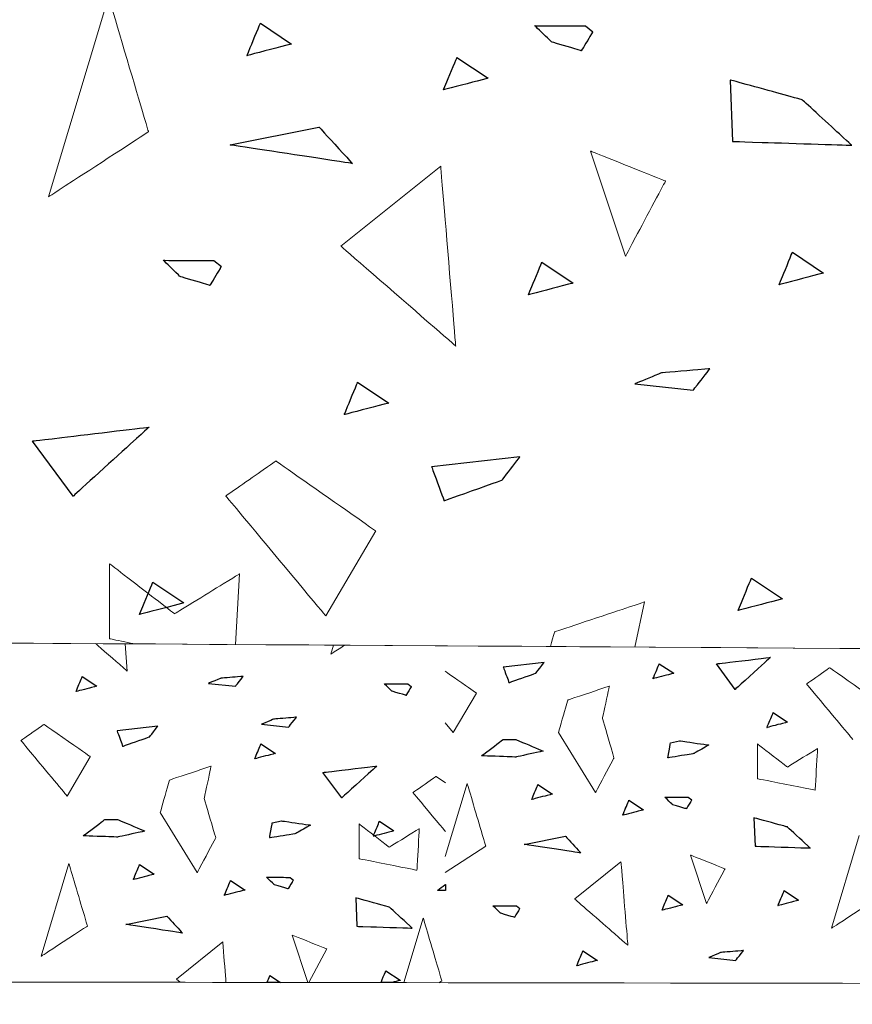
# Model space of a CAD drawing. Units: millimetres. Extents: x -203 to 1, y 0 to 143.
# Drawn here: x -199 to -196, y 48 to 52 of the extents above; entities that cross this region are included whole.
import ezdxf

# ---------------------------------------------------------------- set-up
doc = ezdxf.new("R2010")
doc.units = ezdxf.units.MM
doc.header["$MEASUREMENT"] = 0
doc.layers.add('Layer 1', color=7, linetype='Continuous')

msp = doc.modelspace()

# ---------------------------------------------------------------- linework, layer by layer
at = {"layer": 'Layer 1', "lineweight": 5}
for points in [[(-198.2313, 51.7586), (-198.2313, 51.7586), (-198.4439, 51.04985), (-198.4439, 51.04985)], [(-198.08955, 51.2802), (-198.08955, 51.2802), (-198.08955, 51.2802), (-198.2313, 51.7586), (-198.2313, 51.7586)], [(-197.74035, 51.5501), (-197.74035, 51.5501), (-197.74035, 51.5501), (-197.69285, 51.6649), (-197.69285, 51.6649)], [(-197.69285, 51.6649), (-197.69285, 51.6649), (-197.58215, 51.5914), (-197.58215, 51.5914)], [(-196.66045, 51.599), (-196.66045, 51.599), (-196.66045, 51.599), (-196.71985, 51.6564), (-196.71985, 51.6564)], [(-196.71985, 51.6564), (-196.71985, 51.6564), (-196.71985, 51.6564), (-196.54035, 51.65535), (-196.54035, 51.65535)], [(-196.54035, 51.65535), (-196.54035, 51.65535), (-196.51425, 51.635), (-196.51425, 51.635)], [(-196.51425, 51.635), (-196.51425, 51.635), (-196.51425, 51.635), (-196.55455, 51.5675), (-196.55455, 51.5675)], [(-197.58215, 51.5914), (-197.58215, 51.5914), (-197.58215, 51.5914), (-197.74035, 51.5501), (-197.74035, 51.5501)], [(-196.55455, 51.5675), (-196.55455, 51.5675), (-196.55455, 51.5675), (-196.66045, 51.599), (-196.66045, 51.599)], [(-197.04325, 51.429), (-197.04325, 51.429), (-197.04325, 51.429), (-196.9957, 51.5439), (-196.9957, 51.5439)], [(-196.9957, 51.5439), (-196.9957, 51.5439), (-196.885, 51.4703), (-196.885, 51.4703)], [(-196.885, 51.4703), (-196.885, 51.4703), (-196.885, 51.4703), (-197.04325, 51.429), (-197.04325, 51.429)], [(-196.02715, 51.4637), (-196.02715, 51.4637), (-196.0192, 51.2463), (-196.0192, 51.2463)], [(-195.77145, 51.39355), (-195.77145, 51.39355), (-195.77145, 51.39355), (-196.02715, 51.4637), (-196.02715, 51.4637)], [(-195.59565, 51.23225), (-195.59565, 51.23225), (-195.59565, 51.23225), (-195.77145, 51.39355), (-195.77145, 51.39355)], [(-198.4439, 51.04985), (-198.4439, 51.04985), (-198.4439, 51.04985), (-198.08955, 51.2802), (-198.08955, 51.2802)], [(-197.79985, 51.23375), (-197.79985, 51.23375), (-197.4851, 51.2971), (-197.4851, 51.2971)], [(-197.4851, 51.2971), (-197.4851, 51.2971), (-197.4851, 51.2971), (-197.36655, 51.1679), (-197.36655, 51.1679)], [(-196.0192, 51.2463), (-196.0192, 51.2463), (-196.0192, 51.2463), (-195.59565, 51.23225), (-195.59565, 51.23225)], [(-197.36655, 51.1679), (-197.36655, 51.1679), (-197.36655, 51.1679), (-197.79985, 51.23375), (-197.79985, 51.23375)], [(-196.5219, 51.21185), (-196.5219, 51.21185), (-196.39785, 50.83975), (-196.39785, 50.83975)], [(-196.2561, 51.1055), (-196.2561, 51.1055), (-196.2561, 51.1055), (-196.5219, 51.21185), (-196.5219, 51.21185)], [(-197.4078, 50.8752), (-197.4078, 50.8752), (-197.05345, 51.1587), (-197.05345, 51.1587)], [(-197.05345, 51.1587), (-197.05345, 51.1587), (-197.05345, 51.1587), (-197.00025, 50.5208), (-197.00025, 50.5208)], [(-196.39785, 50.83975), (-196.39785, 50.83975), (-196.39785, 50.83975), (-196.2561, 51.1055), (-196.2561, 51.1055)], [(-197.00025, 50.5208), (-197.00025, 50.5208), (-197.00025, 50.5208), (-197.4078, 50.8752), (-197.4078, 50.8752)], [(-195.85385, 50.7381), (-195.85385, 50.7381), (-195.85385, 50.7381), (-195.80625, 50.85295), (-195.80625, 50.85295)], [(-195.80625, 50.85295), (-195.80625, 50.85295), (-195.69555, 50.77945), (-195.69555, 50.77945)], [(-197.9775, 50.76715), (-197.9775, 50.76715), (-197.9775, 50.76715), (-198.0369, 50.8246), (-198.0369, 50.8246)], [(-198.0369, 50.8246), (-198.0369, 50.8246), (-198.0369, 50.8246), (-197.85735, 50.82355), (-197.85735, 50.82355)], [(-197.85735, 50.82355), (-197.85735, 50.82355), (-197.8313, 50.8032), (-197.8313, 50.8032)], [(-197.8313, 50.8032), (-197.8313, 50.8032), (-197.8313, 50.8032), (-197.87155, 50.73565), (-197.87155, 50.73565)], [(-196.742, 50.7027), (-196.742, 50.7027), (-196.742, 50.7027), (-196.6945, 50.81755), (-196.6945, 50.81755)], [(-196.6945, 50.81755), (-196.6945, 50.81755), (-196.58375, 50.744), (-196.58375, 50.744)], [(-197.87155, 50.73565), (-197.87155, 50.73565), (-197.87155, 50.73565), (-197.9775, 50.76715), (-197.9775, 50.76715)], [(-195.69555, 50.77945), (-195.69555, 50.77945), (-195.69555, 50.77945), (-195.85385, 50.7381), (-195.85385, 50.7381)], [(-196.58375, 50.744), (-196.58375, 50.744), (-196.58375, 50.744), (-196.742, 50.7027), (-196.742, 50.7027)], [(-196.0989, 50.4402), (-196.0989, 50.4402), (-196.0989, 50.4402), (-196.2707, 50.42565), (-196.2707, 50.42565)], [(-196.15815, 50.36455), (-196.15815, 50.36455), (-196.15815, 50.36455), (-196.0989, 50.4402), (-196.0989, 50.4402)], [(-196.2707, 50.42565), (-196.2707, 50.42565), (-196.2707, 50.42565), (-196.3649, 50.38665), (-196.3649, 50.38665)], [(-197.3954, 50.2775), (-197.3954, 50.2775), (-197.3954, 50.2775), (-197.3479, 50.39235), (-197.3479, 50.39235)], [(-197.3479, 50.39235), (-197.3479, 50.39235), (-197.2372, 50.3188), (-197.2372, 50.3188)], [(-196.3649, 50.38665), (-196.3649, 50.38665), (-196.15815, 50.36455), (-196.15815, 50.36455)], [(-197.2372, 50.3188), (-197.2372, 50.3188), (-197.2372, 50.3188), (-197.3954, 50.2775), (-197.3954, 50.2775)], [(-198.5005, 50.18405), (-198.5005, 50.18405), (-198.5005, 50.18405), (-198.0871, 50.2335), (-198.0871, 50.2335)], [(-198.0871, 50.2335), (-198.0871, 50.2335), (-198.0871, 50.2335), (-198.3564, 49.98885), (-198.3564, 49.98885)], [(-198.3564, 49.98885), (-198.3564, 49.98885), (-198.5005, 50.18405), (-198.5005, 50.18405)], [(-196.773, 50.1276), (-196.773, 50.1276), (-197.0856, 50.0923), (-197.0856, 50.0923)], [(-196.8353, 50.04585), (-196.8353, 50.04585), (-196.8353, 50.04585), (-196.773, 50.1276), (-196.773, 50.1276)], [(-197.63815, 50.1133), (-197.63815, 50.1133), (-197.63815, 50.1133), (-197.8153, 49.9893), (-197.8153, 49.9893)], [(-197.28375, 49.86525), (-197.28375, 49.86525), (-197.28375, 49.86525), (-197.63815, 50.1133), (-197.63815, 50.1133)], [(-197.0856, 50.0923), (-197.0856, 50.0923), (-197.0856, 50.0923), (-197.0414, 49.97245), (-197.0414, 49.97245)], [(-197.0414, 49.97245), (-197.0414, 49.97245), (-197.0414, 49.97245), (-196.8353, 50.04585), (-196.8353, 50.04585)], [(-197.8153, 49.9893), (-197.8153, 49.9893), (-197.8153, 49.9893), (-197.46095, 49.56405), (-197.46095, 49.56405)], [(-197.46095, 49.56405), (-197.46095, 49.56405), (-197.28375, 49.86525), (-197.28375, 49.86525)], [(-197.997, 49.5716), (-197.997, 49.5716), (-197.997, 49.5716), (-198.22735, 49.7488), (-198.22735, 49.7488)], [(-198.22735, 49.7488), (-198.22735, 49.7488), (-198.22735, 49.483), (-198.22735, 49.483)], [(-197.76665, 49.71335), (-197.76665, 49.71335), (-197.76665, 49.71335), (-197.997, 49.5716), (-197.997, 49.5716)], [(-197.7806, 49.46275), (-197.7806, 49.46275), (-197.76665, 49.71335), (-197.76665, 49.71335)], [(-198.12195, 49.5689), (-198.12195, 49.5689), (-198.12195, 49.5689), (-198.0744, 49.68375), (-198.0744, 49.68375)], [(-198.0744, 49.68375), (-198.0744, 49.68375), (-197.9637, 49.6102), (-197.9637, 49.6102)], [(-195.99915, 49.5833), (-195.99915, 49.5833), (-195.99915, 49.5833), (-195.9516, 49.69815), (-195.9516, 49.69815)], [(-195.9516, 49.69815), (-195.9516, 49.69815), (-195.8409, 49.6246), (-195.8409, 49.6246)], [(-197.9637, 49.6102), (-197.9637, 49.6102), (-197.9637, 49.6102), (-198.12195, 49.5689), (-198.12195, 49.5689)], [(-196.33055, 49.6139), (-196.33055, 49.6139), (-196.33055, 49.6139), (-196.6495, 49.50755), (-196.6495, 49.50755)], [(-196.36485, 49.4538), (-196.36485, 49.4538), (-196.33055, 49.6139), (-196.33055, 49.6139)], [(-195.8409, 49.6246), (-195.8409, 49.6246), (-195.8409, 49.6246), (-195.99915, 49.5833), (-195.99915, 49.5833)], [(-196.6495, 49.50755), (-196.6495, 49.50755), (-196.6495, 49.50755), (-196.6643, 49.4557), (-196.6643, 49.4557)], [(-198.16475, 49.36835), (-198.16475, 49.36835), (-198.16475, 49.36835), (-198.27695, 49.4659), (-198.27695, 49.4659)], [(-198.22735, 49.483), (-198.22735, 49.483), (-198.22735, 49.483), (-198.1374, 49.465), (-198.1374, 49.465)], [(-198.1728, 49.46525), (-198.1728, 49.46525), (-198.16475, 49.36835), (-198.16475, 49.36835)], [(-197.43325, 49.46055), (-197.43325, 49.46055), (-197.4428, 49.4287), (-197.4428, 49.4287)], [(-197.4428, 49.4287), (-197.4428, 49.4287), (-197.4428, 49.4287), (-197.39415, 49.4603), (-197.39415, 49.4603)], [(-196.0758, 49.39415), (-196.0758, 49.39415), (-196.0758, 49.39415), (-195.88455, 49.41705), (-195.88455, 49.41705)], [(-196.00915, 49.3038), (-196.00915, 49.3038), (-196.0758, 49.39415), (-196.0758, 49.39415)], [(-195.88455, 49.41705), (-195.88455, 49.41705), (-195.88455, 49.41705), (-196.00915, 49.3038), (-196.00915, 49.3038)], [(-196.92685, 49.29065), (-196.92685, 49.29065), (-196.92685, 49.29065), (-197.03705, 49.36775), (-197.03705, 49.36775)], [(-195.67415, 49.3803), (-195.67415, 49.3803), (-195.67415, 49.3803), (-195.75615, 49.3229), (-195.75615, 49.3229)], [(-195.51015, 49.26545), (-195.51015, 49.26545), (-195.51015, 49.26545), (-195.67415, 49.3803), (-195.67415, 49.3803)], [(-195.75615, 49.3229), (-195.75615, 49.3229), (-195.75615, 49.3229), (-195.59215, 49.1261), (-195.59215, 49.1261)], [(-197.00885, 49.15125), (-197.00885, 49.15125), (-196.92685, 49.29065), (-196.92685, 49.29065)], [(-196.4553, 49.3153), (-196.4553, 49.3153), (-196.4553, 49.3153), (-196.6029, 49.26605), (-196.6029, 49.26605)], [(-196.4799, 49.2005), (-196.4799, 49.2005), (-196.4799, 49.2005), (-196.4553, 49.3153), (-196.4553, 49.3153)], [(-196.6029, 49.26605), (-196.6029, 49.26605), (-196.6029, 49.26605), (-196.6357, 49.1513), (-196.6357, 49.1513)], [(-198.46, 49.17975), (-198.46, 49.17975), (-198.46, 49.17975), (-198.542, 49.12235), (-198.542, 49.12235)], [(-198.29595, 49.06495), (-198.29595, 49.06495), (-198.29595, 49.06495), (-198.46, 49.17975), (-198.46, 49.17975)], [(-197.03705, 49.18505), (-197.03705, 49.18505), (-197.00885, 49.15125), (-197.00885, 49.15125)], [(-196.4389, 49.06105), (-196.4389, 49.06105), (-196.4389, 49.06105), (-196.4799, 49.2005), (-196.4799, 49.2005)], [(-196.6357, 49.1513), (-196.6357, 49.1513), (-196.5045, 48.93805), (-196.5045, 48.93805)], [(-198.542, 49.12235), (-198.542, 49.12235), (-198.542, 49.12235), (-198.37795, 48.9255), (-198.37795, 48.9255)], [(-196.9088, 49.0683), (-196.9088, 49.0683), (-196.9088, 49.0683), (-196.83235, 49.1262), (-196.83235, 49.1262)], [(-196.83235, 49.1262), (-196.83235, 49.1262), (-196.78715, 49.1262), (-196.78715, 49.1262)], [(-196.78715, 49.1262), (-196.78715, 49.1262), (-196.78715, 49.1262), (-196.68995, 49.085), (-196.68995, 49.085)], [(-195.9304, 49.1103), (-195.9304, 49.1103), (-195.9304, 48.98725), (-195.9304, 48.98725)], [(-195.8238, 49.02825), (-195.8238, 49.02825), (-195.8238, 49.02825), (-195.9304, 49.1103), (-195.9304, 49.1103)], [(-196.68995, 49.085), (-196.68995, 49.085), (-196.68995, 49.085), (-196.78715, 49.06375), (-196.78715, 49.06375)], [(-195.7172, 49.0939), (-195.7172, 49.0939), (-195.7172, 49.0939), (-195.8238, 49.02825), (-195.8238, 49.02825)], [(-195.7254, 48.94625), (-195.7254, 48.94625), (-195.7254, 48.94625), (-195.7172, 49.0939), (-195.7172, 49.0939)], [(-198.37795, 48.9255), (-198.37795, 48.9255), (-198.29595, 49.06495), (-198.29595, 49.06495)], [(-196.78715, 49.06375), (-196.78715, 49.06375), (-196.78715, 49.06375), (-196.9088, 49.0683), (-196.9088, 49.0683)], [(-196.5045, 48.93805), (-196.5045, 48.93805), (-196.5045, 48.93805), (-196.4389, 49.06105), (-196.4389, 49.06105)], [(-197.86745, 49.03155), (-197.86745, 49.03155), (-197.86745, 49.03155), (-198.0151, 48.98235), (-198.0151, 48.98235)], [(-197.89205, 48.9167), (-197.89205, 48.9167), (-197.89205, 48.9167), (-197.86745, 49.03155), (-197.86745, 49.03155)], [(-197.4712, 49.00915), (-197.4712, 49.00915), (-197.4712, 49.00915), (-197.2799, 49.03205), (-197.2799, 49.03205)], [(-197.4045, 48.91885), (-197.4045, 48.91885), (-197.4712, 49.00915), (-197.4712, 49.00915)], [(-197.2799, 49.03205), (-197.2799, 49.03205), (-197.2799, 49.03205), (-197.4045, 48.91885), (-197.4045, 48.91885)], [(-198.0151, 48.98235), (-198.0151, 48.98235), (-198.0151, 48.98235), (-198.0479, 48.8675), (-198.0479, 48.8675)], [(-197.06985, 48.9952), (-197.06985, 48.9952), (-197.06985, 48.9952), (-197.15185, 48.9378), (-197.15185, 48.9378)], [(-197.0369, 48.97215), (-197.0369, 48.97215), (-197.06985, 48.9952), (-197.06985, 48.9952)], [(-196.95945, 48.9697), (-196.95945, 48.9697), (-197.03705, 48.711), (-197.03705, 48.711)], [(-196.89385, 48.74825), (-196.89385, 48.74825), (-196.89385, 48.74825), (-196.95945, 48.9697), (-196.95945, 48.9697)], [(-195.9304, 48.98725), (-195.9304, 48.98725), (-195.9304, 48.98725), (-195.7254, 48.94625), (-195.7254, 48.94625)], [(-197.15185, 48.9378), (-197.15185, 48.9378), (-197.15185, 48.9378), (-197.0369, 48.79985), (-197.0369, 48.79985)], [(-197.85105, 48.7773), (-197.85105, 48.7773), (-197.85105, 48.7773), (-197.89205, 48.9167), (-197.89205, 48.9167)], [(-198.0479, 48.8675), (-198.0479, 48.8675), (-197.91665, 48.65425), (-197.91665, 48.65425)], [(-198.32105, 48.78455), (-198.32105, 48.78455), (-198.32105, 48.78455), (-198.2446, 48.8425), (-198.2446, 48.8425)], [(-198.2446, 48.8425), (-198.2446, 48.8425), (-198.1994, 48.8425), (-198.1994, 48.8425)], [(-198.1994, 48.8425), (-198.1994, 48.8425), (-198.1994, 48.8425), (-198.1022, 48.80135), (-198.1022, 48.80135)], [(-195.94255, 48.84845), (-195.94255, 48.84845), (-195.93885, 48.7478), (-195.93885, 48.7478)], [(-195.8242, 48.816), (-195.8242, 48.816), (-195.8242, 48.816), (-195.94255, 48.84845), (-195.94255, 48.84845)], [(-198.1022, 48.80135), (-198.1022, 48.80135), (-198.1022, 48.80135), (-198.1994, 48.78), (-198.1994, 48.78)], [(-197.3426, 48.8265), (-197.3426, 48.8265), (-197.3426, 48.7035), (-197.3426, 48.7035)], [(-197.23595, 48.7445), (-197.23595, 48.7445), (-197.23595, 48.7445), (-197.3426, 48.8265), (-197.3426, 48.8265)], [(-197.12935, 48.8101), (-197.12935, 48.8101), (-197.12935, 48.8101), (-197.23595, 48.7445), (-197.23595, 48.7445)], [(-197.13755, 48.66245), (-197.13755, 48.66245), (-197.13755, 48.66245), (-197.12935, 48.8101), (-197.12935, 48.8101)], [(-195.7429, 48.7413), (-195.7429, 48.7413), (-195.7429, 48.7413), (-195.8242, 48.816), (-195.8242, 48.816)], [(-198.1994, 48.78), (-198.1994, 48.78), (-198.1994, 48.78), (-198.32105, 48.78455), (-198.32105, 48.78455)], [(-197.91665, 48.65425), (-197.91665, 48.65425), (-197.91665, 48.65425), (-197.85105, 48.7773), (-197.85105, 48.7773)], [(-195.56935, 48.78515), (-195.56935, 48.78515), (-195.6678, 48.4571), (-195.6678, 48.4571)], [(-197.03705, 48.65515), (-197.03705, 48.65515), (-196.89385, 48.74825), (-196.89385, 48.74825)], [(-195.93885, 48.7478), (-195.93885, 48.7478), (-195.93885, 48.7478), (-195.7429, 48.7413), (-195.7429, 48.7413)], [(-197.3426, 48.7035), (-197.3426, 48.7035), (-197.3426, 48.7035), (-197.13755, 48.66245), (-197.13755, 48.66245)], [(-196.57835, 48.5608), (-196.57835, 48.5608), (-196.4143, 48.692), (-196.4143, 48.692)], [(-196.4143, 48.692), (-196.4143, 48.692), (-196.4143, 48.692), (-196.3897, 48.39675), (-196.3897, 48.39675)], [(-196.16825, 48.7166), (-196.16825, 48.7166), (-196.11085, 48.5444), (-196.11085, 48.5444)], [(-196.04525, 48.6674), (-196.04525, 48.6674), (-196.04525, 48.6674), (-196.16825, 48.7166), (-196.16825, 48.7166)], [(-198.37165, 48.6859), (-198.37165, 48.6859), (-198.4701, 48.35785), (-198.4701, 48.35785)], [(-198.30605, 48.4645), (-198.30605, 48.4645), (-198.30605, 48.4645), (-198.37165, 48.6859), (-198.37165, 48.6859)], [(-196.11085, 48.5444), (-196.11085, 48.5444), (-196.11085, 48.5444), (-196.04525, 48.6674), (-196.04525, 48.6674)], [(-197.0645, 48.5913), (-197.0645, 48.5913), (-197.0645, 48.5913), (-197.0369, 48.6122), (-197.0369, 48.6122)], [(-197.0369, 48.59025), (-197.0369, 48.59025), (-197.0645, 48.5913), (-197.0645, 48.5913)], [(-197.35435, 48.5646), (-197.35435, 48.5646), (-197.35065, 48.4639), (-197.35065, 48.4639)], [(-197.2361, 48.53215), (-197.2361, 48.53215), (-197.2361, 48.53215), (-197.35435, 48.5646), (-197.35435, 48.5646)], [(-196.3897, 48.39675), (-196.3897, 48.39675), (-196.3897, 48.39675), (-196.57835, 48.5608), (-196.57835, 48.5608)], [(-195.6678, 48.4571), (-195.6678, 48.4571), (-195.6678, 48.4571), (-195.50375, 48.56375), (-195.50375, 48.56375)], [(-197.1547, 48.45745), (-197.1547, 48.45745), (-197.1547, 48.45745), (-197.2361, 48.53215), (-197.2361, 48.53215)], [(-197.1152, 48.49255), (-197.1152, 48.49255), (-197.1837, 48.2642), (-197.1837, 48.2642)], [(-197.0496, 48.2711), (-197.0496, 48.2711), (-197.0496, 48.2711), (-197.1152, 48.49255), (-197.1152, 48.49255)], [(-198.4701, 48.35785), (-198.4701, 48.35785), (-198.4701, 48.35785), (-198.30605, 48.4645), (-198.30605, 48.4645)], [(-197.35065, 48.4639), (-197.35065, 48.4639), (-197.35065, 48.4639), (-197.1547, 48.45745), (-197.1547, 48.45745)], [(-197.5804, 48.43285), (-197.5804, 48.43285), (-197.52435, 48.2647), (-197.52435, 48.2647)], [(-197.4574, 48.3836), (-197.4574, 48.3836), (-197.4574, 48.3836), (-197.5804, 48.43285), (-197.5804, 48.43285)], [(-197.9905, 48.277), (-197.9905, 48.277), (-197.82645, 48.40825), (-197.82645, 48.40825)], [(-197.82645, 48.40825), (-197.82645, 48.40825), (-197.82645, 48.40825), (-197.81455, 48.26515), (-197.81455, 48.26515)], [(-197.5208, 48.2647), (-197.5208, 48.2647), (-197.4574, 48.3836), (-197.4574, 48.3836)], [(-197.97715, 48.2654), (-197.97715, 48.2654), (-197.9905, 48.277), (-197.9905, 48.277)], [(-197.06055, 48.264), (-197.06055, 48.264), (-197.0496, 48.2711), (-197.0496, 48.2711)]]:
    msp.add_open_spline(points, degree=3, dxfattribs=at)
at = {"layer": 'Layer 1', "color": 254}
for points in [[(-197.74035, 51.5501), (-197.74035, 51.5501), (-197.74035, 51.5501), (-197.69285, 51.6649), (-197.69285, 51.6649)], [(-197.69285, 51.6649), (-197.69285, 51.6649), (-197.58215, 51.5914), (-197.58215, 51.5914)], [(-196.66045, 51.599), (-196.66045, 51.599), (-196.66045, 51.599), (-196.71985, 51.6564), (-196.71985, 51.6564)], [(-196.71985, 51.6564), (-196.71985, 51.6564), (-196.71985, 51.6564), (-196.54035, 51.65535), (-196.54035, 51.65535)], [(-196.54035, 51.65535), (-196.54035, 51.65535), (-196.51425, 51.635), (-196.51425, 51.635)], [(-196.51425, 51.635), (-196.51425, 51.635), (-196.51425, 51.635), (-196.55455, 51.5675), (-196.55455, 51.5675)], [(-197.58215, 51.5914), (-197.58215, 51.5914), (-197.58215, 51.5914), (-197.74035, 51.5501), (-197.74035, 51.5501)], [(-196.55455, 51.5675), (-196.55455, 51.5675), (-196.55455, 51.5675), (-196.66045, 51.599), (-196.66045, 51.599)], [(-197.04325, 51.429), (-197.04325, 51.429), (-197.04325, 51.429), (-196.9957, 51.5439), (-196.9957, 51.5439)], [(-196.9957, 51.5439), (-196.9957, 51.5439), (-196.885, 51.4703), (-196.885, 51.4703)], [(-196.885, 51.4703), (-196.885, 51.4703), (-196.885, 51.4703), (-197.04325, 51.429), (-197.04325, 51.429)], [(-195.85385, 50.7381), (-195.85385, 50.7381), (-195.85385, 50.7381), (-195.80625, 50.85295), (-195.80625, 50.85295)], [(-195.80625, 50.85295), (-195.80625, 50.85295), (-195.69555, 50.77945), (-195.69555, 50.77945)], [(-197.9775, 50.76715), (-197.9775, 50.76715), (-197.9775, 50.76715), (-198.0369, 50.8246), (-198.0369, 50.8246)], [(-198.0369, 50.8246), (-198.0369, 50.8246), (-198.0369, 50.8246), (-197.85735, 50.82355), (-197.85735, 50.82355)], [(-197.85735, 50.82355), (-197.85735, 50.82355), (-197.8313, 50.8032), (-197.8313, 50.8032)], [(-197.8313, 50.8032), (-197.8313, 50.8032), (-197.8313, 50.8032), (-197.87155, 50.73565), (-197.87155, 50.73565)], [(-196.742, 50.7027), (-196.742, 50.7027), (-196.742, 50.7027), (-196.6945, 50.81755), (-196.6945, 50.81755)], [(-196.6945, 50.81755), (-196.6945, 50.81755), (-196.58375, 50.744), (-196.58375, 50.744)], [(-197.87155, 50.73565), (-197.87155, 50.73565), (-197.87155, 50.73565), (-197.9775, 50.76715), (-197.9775, 50.76715)], [(-195.69555, 50.77945), (-195.69555, 50.77945), (-195.69555, 50.77945), (-195.85385, 50.7381), (-195.85385, 50.7381)], [(-196.58375, 50.744), (-196.58375, 50.744), (-196.58375, 50.744), (-196.742, 50.7027), (-196.742, 50.7027)], [(-196.0989, 50.4402), (-196.0989, 50.4402), (-196.0989, 50.4402), (-196.2707, 50.42565), (-196.2707, 50.42565)], [(-196.15815, 50.36455), (-196.15815, 50.36455), (-196.15815, 50.36455), (-196.0989, 50.4402), (-196.0989, 50.4402)], [(-196.2707, 50.42565), (-196.2707, 50.42565), (-196.2707, 50.42565), (-196.3649, 50.38665), (-196.3649, 50.38665)], [(-197.3954, 50.2775), (-197.3954, 50.2775), (-197.3954, 50.2775), (-197.3479, 50.39235), (-197.3479, 50.39235)], [(-197.3479, 50.39235), (-197.3479, 50.39235), (-197.2372, 50.3188), (-197.2372, 50.3188)], [(-196.3649, 50.38665), (-196.3649, 50.38665), (-196.15815, 50.36455), (-196.15815, 50.36455)], [(-197.2372, 50.3188), (-197.2372, 50.3188), (-197.2372, 50.3188), (-197.3954, 50.2775), (-197.3954, 50.2775)], [(-198.12195, 49.5689), (-198.12195, 49.5689), (-198.12195, 49.5689), (-198.0744, 49.68375), (-198.0744, 49.68375)], [(-198.0744, 49.68375), (-198.0744, 49.68375), (-197.9637, 49.6102), (-197.9637, 49.6102)], [(-195.99915, 49.5833), (-195.99915, 49.5833), (-195.99915, 49.5833), (-195.9516, 49.69815), (-195.9516, 49.69815)], [(-195.9516, 49.69815), (-195.9516, 49.69815), (-195.8409, 49.6246), (-195.8409, 49.6246)], [(-197.9637, 49.6102), (-197.9637, 49.6102), (-197.9637, 49.6102), (-198.12195, 49.5689), (-198.12195, 49.5689)], [(-195.8409, 49.6246), (-195.8409, 49.6246), (-195.8409, 49.6246), (-195.99915, 49.5833), (-195.99915, 49.5833)], [(-196.3004, 49.3415), (-196.3004, 49.3415), (-196.3004, 49.3415), (-196.2784, 49.39465), (-196.2784, 49.39465)], [(-196.2784, 49.39465), (-196.2784, 49.39465), (-196.22715, 49.3606), (-196.22715, 49.3606)], [(-196.22715, 49.3606), (-196.22715, 49.3606), (-196.22715, 49.3606), (-196.3004, 49.3415), (-196.3004, 49.3415)], [(-198.34645, 49.2961), (-198.34645, 49.2961), (-198.34645, 49.2961), (-198.32445, 49.3493), (-198.32445, 49.3493)], [(-198.32445, 49.3493), (-198.32445, 49.3493), (-198.27325, 49.3152), (-198.27325, 49.3152)], [(-197.8333, 49.3429), (-197.8333, 49.3429), (-197.8333, 49.3429), (-197.87685, 49.32485), (-197.87685, 49.32485)], [(-197.87685, 49.32485), (-197.87685, 49.32485), (-197.7812, 49.3146), (-197.7812, 49.3146)], [(-197.7538, 49.34965), (-197.7538, 49.34965), (-197.7538, 49.34965), (-197.8333, 49.3429), (-197.8333, 49.3429)], [(-197.7812, 49.3146), (-197.7812, 49.3146), (-197.7812, 49.3146), (-197.7538, 49.34965), (-197.7538, 49.34965)], [(-197.22575, 49.2971), (-197.22575, 49.2971), (-197.22575, 49.2971), (-197.2533, 49.32365), (-197.2533, 49.32365)], [(-197.2533, 49.32365), (-197.2533, 49.32365), (-197.2533, 49.32365), (-197.17015, 49.3232), (-197.17015, 49.3232)], [(-197.17015, 49.3232), (-197.17015, 49.3232), (-197.1581, 49.31375), (-197.1581, 49.31375)], [(-198.27325, 49.3152), (-198.27325, 49.3152), (-198.27325, 49.3152), (-198.34645, 49.2961), (-198.34645, 49.2961)], [(-197.17675, 49.2825), (-197.17675, 49.2825), (-197.17675, 49.2825), (-197.22575, 49.2971), (-197.22575, 49.2971)], [(-197.1581, 49.31375), (-197.1581, 49.31375), (-197.1581, 49.31375), (-197.17675, 49.2825), (-197.17675, 49.2825)], [(-195.89645, 49.1685), (-195.89645, 49.1685), (-195.89645, 49.1685), (-195.87445, 49.22175), (-195.87445, 49.22175)], [(-195.87445, 49.22175), (-195.87445, 49.22175), (-195.8232, 49.1877), (-195.8232, 49.1877)], [(-197.64485, 49.19825), (-197.64485, 49.19825), (-197.64485, 49.19825), (-197.6884, 49.18015), (-197.6884, 49.18015)], [(-197.6884, 49.18015), (-197.6884, 49.18015), (-197.59275, 49.1699), (-197.59275, 49.1699)], [(-197.56535, 49.205), (-197.56535, 49.205), (-197.56535, 49.205), (-197.64485, 49.19825), (-197.64485, 49.19825)], [(-197.59275, 49.1699), (-197.59275, 49.1699), (-197.59275, 49.1699), (-197.56535, 49.205), (-197.56535, 49.205)], [(-195.8232, 49.1877), (-195.8232, 49.1877), (-195.8232, 49.1877), (-195.89645, 49.1685), (-195.89645, 49.1685)], [(-197.71285, 49.0575), (-197.71285, 49.0575), (-197.71285, 49.0575), (-197.69085, 49.11075), (-197.69085, 49.11075)], [(-197.69085, 49.11075), (-197.69085, 49.11075), (-197.6396, 49.07665), (-197.6396, 49.07665)], [(-197.6396, 49.07665), (-197.6396, 49.07665), (-197.6396, 49.07665), (-197.71285, 49.0575), (-197.71285, 49.0575)], [(-196.73075, 48.91335), (-196.73075, 48.91335), (-196.73075, 48.91335), (-196.70875, 48.9666), (-196.70875, 48.9666)], [(-196.70875, 48.9666), (-196.70875, 48.9666), (-196.65755, 48.93245), (-196.65755, 48.93245)], [(-196.65755, 48.93245), (-196.65755, 48.93245), (-196.65755, 48.93245), (-196.73075, 48.91335), (-196.73075, 48.91335)], [(-196.40805, 48.85725), (-196.40805, 48.85725), (-196.40805, 48.85725), (-196.38605, 48.9105), (-196.38605, 48.9105)], [(-196.38605, 48.9105), (-196.38605, 48.9105), (-196.3348, 48.8764), (-196.3348, 48.8764)], [(-196.23115, 48.895), (-196.23115, 48.895), (-196.23115, 48.895), (-196.2586, 48.9216), (-196.2586, 48.9216)], [(-196.2586, 48.9216), (-196.2586, 48.9216), (-196.2586, 48.9216), (-196.1755, 48.9211), (-196.1755, 48.9211)], [(-196.16345, 48.9117), (-196.16345, 48.9117), (-196.16345, 48.9117), (-196.1821, 48.88045), (-196.1821, 48.88045)], [(-196.1755, 48.9211), (-196.1755, 48.9211), (-196.16345, 48.9117), (-196.16345, 48.9117)], [(-196.3348, 48.8764), (-196.3348, 48.8764), (-196.3348, 48.8764), (-196.40805, 48.85725), (-196.40805, 48.85725)], [(-196.1821, 48.88045), (-196.1821, 48.88045), (-196.1821, 48.88045), (-196.23115, 48.895), (-196.23115, 48.895)], [(-197.29245, 48.78315), (-197.29245, 48.78315), (-197.29245, 48.78315), (-197.27045, 48.8364), (-197.27045, 48.8364)], [(-197.27045, 48.8364), (-197.27045, 48.8364), (-197.21915, 48.8023), (-197.21915, 48.8023)], [(-197.21915, 48.8023), (-197.21915, 48.8023), (-197.21915, 48.8023), (-197.29245, 48.78315), (-197.29245, 48.78315)], [(-198.1432, 48.62935), (-198.1432, 48.62935), (-198.1432, 48.62935), (-198.1212, 48.6826), (-198.1212, 48.6826)], [(-198.1212, 48.6826), (-198.1212, 48.6826), (-198.06995, 48.6485), (-198.06995, 48.6485)], [(-198.06995, 48.6485), (-198.06995, 48.6485), (-198.06995, 48.6485), (-198.1432, 48.62935), (-198.1432, 48.62935)], [(-197.82045, 48.57325), (-197.82045, 48.57325), (-197.82045, 48.57325), (-197.79845, 48.6265), (-197.79845, 48.6265)], [(-197.79845, 48.6265), (-197.79845, 48.6265), (-197.74725, 48.59245), (-197.74725, 48.59245)], [(-197.64345, 48.6112), (-197.64345, 48.6112), (-197.64345, 48.6112), (-197.67095, 48.6378), (-197.67095, 48.6378)], [(-197.67095, 48.6378), (-197.67095, 48.6378), (-197.67095, 48.6378), (-197.5878, 48.63735), (-197.5878, 48.63735)], [(-197.57575, 48.6279), (-197.57575, 48.6279), (-197.57575, 48.6279), (-197.5944, 48.59665), (-197.5944, 48.59665)], [(-197.5878, 48.63735), (-197.5878, 48.63735), (-197.57575, 48.6279), (-197.57575, 48.6279)], [(-197.74725, 48.59245), (-197.74725, 48.59245), (-197.74725, 48.59245), (-197.82045, 48.57325), (-197.82045, 48.57325)], [(-197.5944, 48.59665), (-197.5944, 48.59665), (-197.5944, 48.59665), (-197.64345, 48.6112), (-197.64345, 48.6112)], [(-195.85745, 48.5372), (-195.85745, 48.5372), (-195.85745, 48.5372), (-195.83545, 48.59045), (-195.83545, 48.59045)], [(-195.83545, 48.59045), (-195.83545, 48.59045), (-195.7842, 48.55635), (-195.7842, 48.55635)], [(-196.2686, 48.5208), (-196.2686, 48.5208), (-196.2686, 48.5208), (-196.2466, 48.57395), (-196.2466, 48.57395)], [(-196.2466, 48.57395), (-196.2466, 48.57395), (-196.19535, 48.5399), (-196.19535, 48.5399)], [(-195.7842, 48.55635), (-195.7842, 48.55635), (-195.7842, 48.55635), (-195.85745, 48.5372), (-195.85745, 48.5372)], [(-196.8408, 48.51), (-196.8408, 48.51), (-196.8408, 48.51), (-196.8683, 48.53655), (-196.8683, 48.53655)], [(-196.8683, 48.53655), (-196.8683, 48.53655), (-196.8683, 48.53655), (-196.7852, 48.5361), (-196.7852, 48.5361)], [(-196.77315, 48.52665), (-196.77315, 48.52665), (-196.77315, 48.52665), (-196.7918, 48.4954), (-196.7918, 48.4954)], [(-196.7852, 48.5361), (-196.7852, 48.5361), (-196.77315, 48.52665), (-196.77315, 48.52665)], [(-196.19535, 48.5399), (-196.19535, 48.5399), (-196.19535, 48.5399), (-196.2686, 48.5208), (-196.2686, 48.5208)], [(-196.7918, 48.4954), (-196.7918, 48.4954), (-196.7918, 48.4954), (-196.8408, 48.51), (-196.8408, 48.51)], [(-196.5711, 48.3238), (-196.5711, 48.3238), (-196.5711, 48.3238), (-196.5491, 48.37705), (-196.5491, 48.37705)], [(-196.5491, 48.37705), (-196.5491, 48.37705), (-196.49785, 48.34295), (-196.49785, 48.34295)], [(-195.98, 48.3779), (-195.98, 48.3779), (-195.98, 48.3779), (-196.0595, 48.37115), (-196.0595, 48.37115)], [(-196.00745, 48.3428), (-196.00745, 48.3428), (-196.00745, 48.3428), (-195.98, 48.3779), (-195.98, 48.3779)], [(-196.49785, 48.34295), (-196.49785, 48.34295), (-196.49785, 48.34295), (-196.5711, 48.3238), (-196.5711, 48.3238)], [(-196.0595, 48.37115), (-196.0595, 48.37115), (-196.0595, 48.37115), (-196.10305, 48.35305), (-196.10305, 48.35305)], [(-196.10305, 48.35305), (-196.10305, 48.35305), (-196.00745, 48.3428), (-196.00745, 48.3428)], [(-197.2653, 48.2643), (-197.2653, 48.2643), (-197.2653, 48.2643), (-197.24785, 48.30645), (-197.24785, 48.30645)], [(-197.24785, 48.30645), (-197.24785, 48.30645), (-197.1966, 48.27235), (-197.1966, 48.27235)], [(-197.6694, 48.26495), (-197.6694, 48.26495), (-197.6694, 48.26495), (-197.65905, 48.29), (-197.65905, 48.29)], [(-197.65905, 48.29), (-197.65905, 48.29), (-197.6212, 48.26485), (-197.6212, 48.26485)], [(-197.1966, 48.27235), (-197.1966, 48.27235), (-197.1966, 48.27235), (-197.2276, 48.26425), (-197.2276, 48.26425)], [(-197.6212, 48.26485), (-197.6212, 48.26485), (-197.6212, 48.26485), (-197.6694, 48.26495), (-197.6694, 48.26495)], [(-197.2276, 48.26425), (-197.2276, 48.26425), (-197.2276, 48.26425), (-197.2653, 48.2643), (-197.2653, 48.2643)]]:
    msp.add_open_spline(points, degree=3, dxfattribs=at)
at = {"layer": 'Layer 1', "color": 7}
for points in [[(-196.02715, 51.4637), (-196.02715, 51.4637), (-196.0192, 51.2463), (-196.0192, 51.2463)], [(-195.77145, 51.39355), (-195.77145, 51.39355), (-195.77145, 51.39355), (-196.02715, 51.4637), (-196.02715, 51.4637)], [(-195.59565, 51.23225), (-195.59565, 51.23225), (-195.59565, 51.23225), (-195.77145, 51.39355), (-195.77145, 51.39355)], [(-197.79985, 51.23375), (-197.79985, 51.23375), (-197.4851, 51.2971), (-197.4851, 51.2971)], [(-197.4851, 51.2971), (-197.4851, 51.2971), (-197.4851, 51.2971), (-197.36655, 51.1679), (-197.36655, 51.1679)], [(-196.0192, 51.2463), (-196.0192, 51.2463), (-196.0192, 51.2463), (-195.59565, 51.23225), (-195.59565, 51.23225)], [(-197.36655, 51.1679), (-197.36655, 51.1679), (-197.36655, 51.1679), (-197.79985, 51.23375), (-197.79985, 51.23375)], [(-198.5005, 50.18405), (-198.5005, 50.18405), (-198.5005, 50.18405), (-198.0871, 50.2335), (-198.0871, 50.2335)], [(-198.0871, 50.2335), (-198.0871, 50.2335), (-198.0871, 50.2335), (-198.3564, 49.98885), (-198.3564, 49.98885)], [(-198.3564, 49.98885), (-198.3564, 49.98885), (-198.5005, 50.18405), (-198.5005, 50.18405)], [(-196.773, 50.1276), (-196.773, 50.1276), (-197.0856, 50.0923), (-197.0856, 50.0923)], [(-196.8353, 50.04585), (-196.8353, 50.04585), (-196.8353, 50.04585), (-196.773, 50.1276), (-196.773, 50.1276)], [(-197.0856, 50.0923), (-197.0856, 50.0923), (-197.0856, 50.0923), (-197.0414, 49.97245), (-197.0414, 49.97245)], [(-197.0414, 49.97245), (-197.0414, 49.97245), (-197.0414, 49.97245), (-196.8353, 50.04585), (-196.8353, 50.04585)], [(-196.6869, 49.3993), (-196.6869, 49.3993), (-196.8316, 49.38295), (-196.8316, 49.38295)], [(-196.7157, 49.36145), (-196.7157, 49.36145), (-196.7157, 49.36145), (-196.6869, 49.3993), (-196.6869, 49.3993)], [(-196.0758, 49.39415), (-196.0758, 49.39415), (-196.0758, 49.39415), (-195.88455, 49.41705), (-195.88455, 49.41705)], [(-196.00915, 49.3038), (-196.00915, 49.3038), (-196.0758, 49.39415), (-196.0758, 49.39415)], [(-195.88455, 49.41705), (-195.88455, 49.41705), (-195.88455, 49.41705), (-196.00915, 49.3038), (-196.00915, 49.3038)], [(-196.8316, 49.38295), (-196.8316, 49.38295), (-196.8316, 49.38295), (-196.81115, 49.32745), (-196.81115, 49.32745)], [(-196.81115, 49.32745), (-196.81115, 49.32745), (-196.81115, 49.32745), (-196.7157, 49.36145), (-196.7157, 49.36145)], [(-198.0565, 49.1736), (-198.0565, 49.1736), (-198.2012, 49.15725), (-198.2012, 49.15725)], [(-198.2012, 49.15725), (-198.2012, 49.15725), (-198.2012, 49.15725), (-198.18075, 49.1018), (-198.18075, 49.1018)], [(-198.08535, 49.13575), (-198.08535, 49.13575), (-198.08535, 49.13575), (-198.0565, 49.1736), (-198.0565, 49.1736)], [(-198.18075, 49.1018), (-198.18075, 49.1018), (-198.18075, 49.1018), (-198.08535, 49.13575), (-198.08535, 49.13575)], [(-196.9088, 49.0683), (-196.9088, 49.0683), (-196.9088, 49.0683), (-196.83235, 49.1262), (-196.83235, 49.1262)], [(-196.83235, 49.1262), (-196.83235, 49.1262), (-196.78715, 49.1262), (-196.78715, 49.1262)], [(-196.78715, 49.1262), (-196.78715, 49.1262), (-196.78715, 49.1262), (-196.68995, 49.085), (-196.68995, 49.085)], [(-196.248, 49.06065), (-196.248, 49.06065), (-196.248, 49.06065), (-196.23885, 49.1143), (-196.23885, 49.1143)], [(-196.23885, 49.1143), (-196.23885, 49.1143), (-196.2061, 49.12125), (-196.2061, 49.12125)], [(-196.2061, 49.12125), (-196.2061, 49.12125), (-196.2061, 49.12125), (-196.10285, 49.1064), (-196.10285, 49.1064)], [(-196.68995, 49.085), (-196.68995, 49.085), (-196.68995, 49.085), (-196.78715, 49.06375), (-196.78715, 49.06375)], [(-196.1562, 49.076), (-196.1562, 49.076), (-196.1562, 49.076), (-196.248, 49.06065), (-196.248, 49.06065)], [(-196.10285, 49.1064), (-196.10285, 49.1064), (-196.10285, 49.1064), (-196.1562, 49.076), (-196.1562, 49.076)], [(-196.78715, 49.06375), (-196.78715, 49.06375), (-196.78715, 49.06375), (-196.9088, 49.0683), (-196.9088, 49.0683)], [(-197.4712, 49.00915), (-197.4712, 49.00915), (-197.4712, 49.00915), (-197.2799, 49.03205), (-197.2799, 49.03205)], [(-197.4045, 48.91885), (-197.4045, 48.91885), (-197.4712, 49.00915), (-197.4712, 49.00915)], [(-197.2799, 49.03205), (-197.2799, 49.03205), (-197.2799, 49.03205), (-197.4045, 48.91885), (-197.4045, 48.91885)], [(-198.32105, 48.78455), (-198.32105, 48.78455), (-198.32105, 48.78455), (-198.2446, 48.8425), (-198.2446, 48.8425)], [(-198.2446, 48.8425), (-198.2446, 48.8425), (-198.1994, 48.8425), (-198.1994, 48.8425)], [(-198.1994, 48.8425), (-198.1994, 48.8425), (-198.1994, 48.8425), (-198.1022, 48.80135), (-198.1022, 48.80135)], [(-197.66, 48.77695), (-197.66, 48.77695), (-197.66, 48.77695), (-197.65085, 48.8306), (-197.65085, 48.8306)], [(-197.65085, 48.8306), (-197.65085, 48.8306), (-197.6181, 48.83755), (-197.6181, 48.83755)], [(-197.6181, 48.83755), (-197.6181, 48.83755), (-197.6181, 48.83755), (-197.5148, 48.8227), (-197.5148, 48.8227)], [(-195.94255, 48.84845), (-195.94255, 48.84845), (-195.93885, 48.7478), (-195.93885, 48.7478)], [(-195.8242, 48.816), (-195.8242, 48.816), (-195.8242, 48.816), (-195.94255, 48.84845), (-195.94255, 48.84845)], [(-198.1022, 48.80135), (-198.1022, 48.80135), (-198.1022, 48.80135), (-198.1994, 48.78), (-198.1994, 48.78)], [(-197.5148, 48.8227), (-197.5148, 48.8227), (-197.5148, 48.8227), (-197.56825, 48.7923), (-197.56825, 48.7923)], [(-195.7429, 48.7413), (-195.7429, 48.7413), (-195.7429, 48.7413), (-195.8242, 48.816), (-195.8242, 48.816)], [(-198.1994, 48.78), (-198.1994, 48.78), (-198.1994, 48.78), (-198.32105, 48.78455), (-198.32105, 48.78455)], [(-197.56825, 48.7923), (-197.56825, 48.7923), (-197.56825, 48.7923), (-197.66, 48.77695), (-197.66, 48.77695)], [(-196.75715, 48.75435), (-196.75715, 48.75435), (-196.61145, 48.78365), (-196.61145, 48.78365)], [(-196.61145, 48.78365), (-196.61145, 48.78365), (-196.61145, 48.78365), (-196.55655, 48.7238), (-196.55655, 48.7238)], [(-196.55655, 48.7238), (-196.55655, 48.7238), (-196.55655, 48.7238), (-196.75715, 48.75435), (-196.75715, 48.75435)], [(-195.93885, 48.7478), (-195.93885, 48.7478), (-195.93885, 48.7478), (-195.7429, 48.7413), (-195.7429, 48.7413)], [(-197.0645, 48.5913), (-197.0645, 48.5913), (-197.0645, 48.5913), (-197.0369, 48.6122), (-197.0369, 48.6122)], [(-197.0369, 48.59025), (-197.0369, 48.59025), (-197.0645, 48.5913), (-197.0645, 48.5913)], [(-197.0369, 48.6122), (-197.0369, 48.6122), (-197.0369, 48.6122), (-197.0369, 48.59025), (-197.0369, 48.59025)], [(-197.35435, 48.5646), (-197.35435, 48.5646), (-197.35065, 48.4639), (-197.35065, 48.4639)], [(-197.2361, 48.53215), (-197.2361, 48.53215), (-197.2361, 48.53215), (-197.35435, 48.5646), (-197.35435, 48.5646)], [(-197.1547, 48.45745), (-197.1547, 48.45745), (-197.1547, 48.45745), (-197.2361, 48.53215), (-197.2361, 48.53215)], [(-198.16985, 48.4704), (-198.16985, 48.4704), (-198.02415, 48.49975), (-198.02415, 48.49975)], [(-198.02415, 48.49975), (-198.02415, 48.49975), (-198.02415, 48.49975), (-197.96925, 48.4399), (-197.96925, 48.4399)], [(-197.96925, 48.4399), (-197.96925, 48.4399), (-197.96925, 48.4399), (-198.16985, 48.4704), (-198.16985, 48.4704)], [(-197.35065, 48.4639), (-197.35065, 48.4639), (-197.35065, 48.4639), (-197.1547, 48.45745), (-197.1547, 48.45745)]]:
    msp.add_open_spline(points, degree=3, dxfattribs=at)
at = {"layer": 'Layer 1', "lineweight": 9}
for points in [[(-177.89725, 49.3368), (-177.89725, 49.3368), (-177.89725, 49.3368), (-201.40255, 49.4857), (-201.40255, 49.4857)], [(-201.40255, 49.4857), (-201.40255, 49.4857), (-201.40255, 49.4857), (-177.89725, 49.3368), (-177.89725, 49.3368)], [(-177.89725, 49.3368), (-177.89725, 49.3368), (-177.89725, 49.3368), (-201.40255, 49.4857), (-201.40255, 49.4857)], [(-201.40255, 48.2707), (-201.40255, 48.2707), (-201.40255, 48.2707), (-147.5471, 48.18735), (-147.5471, 48.18735)], [(-147.5471, 48.18735), (-147.5471, 48.18735), (-147.5471, 48.18735), (-201.40255, 48.2707), (-201.40255, 48.2707)]]:
    msp.add_open_spline(points, degree=3, dxfattribs=at)
at = {"layer": 'Layer 1', "lineweight": 0}
for points in [[(-196.6869, 49.3993), (-196.6869, 49.3993), (-196.8316, 49.38295), (-196.8316, 49.38295)], [(-196.7157, 49.36145), (-196.7157, 49.36145), (-196.7157, 49.36145), (-196.6869, 49.3993), (-196.6869, 49.3993)], [(-196.3004, 49.3415), (-196.3004, 49.3415), (-196.3004, 49.3415), (-196.2784, 49.39465), (-196.2784, 49.39465)], [(-196.2784, 49.39465), (-196.2784, 49.39465), (-196.22715, 49.3606), (-196.22715, 49.3606)], [(-196.8316, 49.38295), (-196.8316, 49.38295), (-196.8316, 49.38295), (-196.81115, 49.32745), (-196.81115, 49.32745)], [(-196.81115, 49.32745), (-196.81115, 49.32745), (-196.81115, 49.32745), (-196.7157, 49.36145), (-196.7157, 49.36145)], [(-196.22715, 49.3606), (-196.22715, 49.3606), (-196.22715, 49.3606), (-196.3004, 49.3415), (-196.3004, 49.3415)], [(-198.34645, 49.2961), (-198.34645, 49.2961), (-198.34645, 49.2961), (-198.32445, 49.3493), (-198.32445, 49.3493)], [(-198.32445, 49.3493), (-198.32445, 49.3493), (-198.27325, 49.3152), (-198.27325, 49.3152)], [(-197.8333, 49.3429), (-197.8333, 49.3429), (-197.8333, 49.3429), (-197.87685, 49.32485), (-197.87685, 49.32485)], [(-197.87685, 49.32485), (-197.87685, 49.32485), (-197.7812, 49.3146), (-197.7812, 49.3146)], [(-197.7538, 49.34965), (-197.7538, 49.34965), (-197.7538, 49.34965), (-197.8333, 49.3429), (-197.8333, 49.3429)], [(-197.7812, 49.3146), (-197.7812, 49.3146), (-197.7812, 49.3146), (-197.7538, 49.34965), (-197.7538, 49.34965)], [(-197.22575, 49.2971), (-197.22575, 49.2971), (-197.22575, 49.2971), (-197.2533, 49.32365), (-197.2533, 49.32365)], [(-197.2533, 49.32365), (-197.2533, 49.32365), (-197.2533, 49.32365), (-197.17015, 49.3232), (-197.17015, 49.3232)], [(-197.17015, 49.3232), (-197.17015, 49.3232), (-197.1581, 49.31375), (-197.1581, 49.31375)], [(-198.27325, 49.3152), (-198.27325, 49.3152), (-198.27325, 49.3152), (-198.34645, 49.2961), (-198.34645, 49.2961)], [(-197.17675, 49.2825), (-197.17675, 49.2825), (-197.17675, 49.2825), (-197.22575, 49.2971), (-197.22575, 49.2971)], [(-197.1581, 49.31375), (-197.1581, 49.31375), (-197.1581, 49.31375), (-197.17675, 49.2825), (-197.17675, 49.2825)], [(-195.89645, 49.1685), (-195.89645, 49.1685), (-195.89645, 49.1685), (-195.87445, 49.22175), (-195.87445, 49.22175)], [(-195.87445, 49.22175), (-195.87445, 49.22175), (-195.8232, 49.1877), (-195.8232, 49.1877)], [(-197.64485, 49.19825), (-197.64485, 49.19825), (-197.64485, 49.19825), (-197.6884, 49.18015), (-197.6884, 49.18015)], [(-197.6884, 49.18015), (-197.6884, 49.18015), (-197.59275, 49.1699), (-197.59275, 49.1699)], [(-197.56535, 49.205), (-197.56535, 49.205), (-197.56535, 49.205), (-197.64485, 49.19825), (-197.64485, 49.19825)], [(-197.59275, 49.1699), (-197.59275, 49.1699), (-197.59275, 49.1699), (-197.56535, 49.205), (-197.56535, 49.205)], [(-195.8232, 49.1877), (-195.8232, 49.1877), (-195.8232, 49.1877), (-195.89645, 49.1685), (-195.89645, 49.1685)], [(-198.0565, 49.1736), (-198.0565, 49.1736), (-198.2012, 49.15725), (-198.2012, 49.15725)], [(-198.2012, 49.15725), (-198.2012, 49.15725), (-198.2012, 49.15725), (-198.18075, 49.1018), (-198.18075, 49.1018)], [(-198.08535, 49.13575), (-198.08535, 49.13575), (-198.08535, 49.13575), (-198.0565, 49.1736), (-198.0565, 49.1736)], [(-198.18075, 49.1018), (-198.18075, 49.1018), (-198.18075, 49.1018), (-198.08535, 49.13575), (-198.08535, 49.13575)], [(-197.71285, 49.0575), (-197.71285, 49.0575), (-197.71285, 49.0575), (-197.69085, 49.11075), (-197.69085, 49.11075)], [(-197.69085, 49.11075), (-197.69085, 49.11075), (-197.6396, 49.07665), (-197.6396, 49.07665)], [(-196.248, 49.06065), (-196.248, 49.06065), (-196.248, 49.06065), (-196.23885, 49.1143), (-196.23885, 49.1143)], [(-196.23885, 49.1143), (-196.23885, 49.1143), (-196.2061, 49.12125), (-196.2061, 49.12125)], [(-196.2061, 49.12125), (-196.2061, 49.12125), (-196.2061, 49.12125), (-196.10285, 49.1064), (-196.10285, 49.1064)], [(-197.6396, 49.07665), (-197.6396, 49.07665), (-197.6396, 49.07665), (-197.71285, 49.0575), (-197.71285, 49.0575)], [(-196.1562, 49.076), (-196.1562, 49.076), (-196.1562, 49.076), (-196.248, 49.06065), (-196.248, 49.06065)], [(-196.10285, 49.1064), (-196.10285, 49.1064), (-196.10285, 49.1064), (-196.1562, 49.076), (-196.1562, 49.076)], [(-196.73075, 48.91335), (-196.73075, 48.91335), (-196.73075, 48.91335), (-196.70875, 48.9666), (-196.70875, 48.9666)], [(-196.70875, 48.9666), (-196.70875, 48.9666), (-196.65755, 48.93245), (-196.65755, 48.93245)], [(-196.65755, 48.93245), (-196.65755, 48.93245), (-196.65755, 48.93245), (-196.73075, 48.91335), (-196.73075, 48.91335)], [(-196.40805, 48.85725), (-196.40805, 48.85725), (-196.40805, 48.85725), (-196.38605, 48.9105), (-196.38605, 48.9105)], [(-196.38605, 48.9105), (-196.38605, 48.9105), (-196.3348, 48.8764), (-196.3348, 48.8764)], [(-196.23115, 48.895), (-196.23115, 48.895), (-196.23115, 48.895), (-196.2586, 48.9216), (-196.2586, 48.9216)], [(-196.2586, 48.9216), (-196.2586, 48.9216), (-196.2586, 48.9216), (-196.1755, 48.9211), (-196.1755, 48.9211)], [(-196.16345, 48.9117), (-196.16345, 48.9117), (-196.16345, 48.9117), (-196.1821, 48.88045), (-196.1821, 48.88045)], [(-196.1755, 48.9211), (-196.1755, 48.9211), (-196.16345, 48.9117), (-196.16345, 48.9117)], [(-196.3348, 48.8764), (-196.3348, 48.8764), (-196.3348, 48.8764), (-196.40805, 48.85725), (-196.40805, 48.85725)], [(-196.1821, 48.88045), (-196.1821, 48.88045), (-196.1821, 48.88045), (-196.23115, 48.895), (-196.23115, 48.895)], [(-197.66, 48.77695), (-197.66, 48.77695), (-197.66, 48.77695), (-197.65085, 48.8306), (-197.65085, 48.8306)], [(-197.65085, 48.8306), (-197.65085, 48.8306), (-197.6181, 48.83755), (-197.6181, 48.83755)], [(-197.6181, 48.83755), (-197.6181, 48.83755), (-197.6181, 48.83755), (-197.5148, 48.8227), (-197.5148, 48.8227)], [(-197.29245, 48.78315), (-197.29245, 48.78315), (-197.29245, 48.78315), (-197.27045, 48.8364), (-197.27045, 48.8364)], [(-197.27045, 48.8364), (-197.27045, 48.8364), (-197.21915, 48.8023), (-197.21915, 48.8023)], [(-197.5148, 48.8227), (-197.5148, 48.8227), (-197.5148, 48.8227), (-197.56825, 48.7923), (-197.56825, 48.7923)], [(-197.21915, 48.8023), (-197.21915, 48.8023), (-197.21915, 48.8023), (-197.29245, 48.78315), (-197.29245, 48.78315)], [(-197.56825, 48.7923), (-197.56825, 48.7923), (-197.56825, 48.7923), (-197.66, 48.77695), (-197.66, 48.77695)], [(-196.75715, 48.75435), (-196.75715, 48.75435), (-196.61145, 48.78365), (-196.61145, 48.78365)], [(-196.61145, 48.78365), (-196.61145, 48.78365), (-196.61145, 48.78365), (-196.55655, 48.7238), (-196.55655, 48.7238)], [(-196.55655, 48.7238), (-196.55655, 48.7238), (-196.55655, 48.7238), (-196.75715, 48.75435), (-196.75715, 48.75435)], [(-198.1432, 48.62935), (-198.1432, 48.62935), (-198.1432, 48.62935), (-198.1212, 48.6826), (-198.1212, 48.6826)], [(-198.1212, 48.6826), (-198.1212, 48.6826), (-198.06995, 48.6485), (-198.06995, 48.6485)], [(-198.06995, 48.6485), (-198.06995, 48.6485), (-198.06995, 48.6485), (-198.1432, 48.62935), (-198.1432, 48.62935)], [(-197.82045, 48.57325), (-197.82045, 48.57325), (-197.82045, 48.57325), (-197.79845, 48.6265), (-197.79845, 48.6265)], [(-197.79845, 48.6265), (-197.79845, 48.6265), (-197.74725, 48.59245), (-197.74725, 48.59245)], [(-197.64345, 48.6112), (-197.64345, 48.6112), (-197.64345, 48.6112), (-197.67095, 48.6378), (-197.67095, 48.6378)], [(-197.67095, 48.6378), (-197.67095, 48.6378), (-197.67095, 48.6378), (-197.5878, 48.63735), (-197.5878, 48.63735)], [(-197.57575, 48.6279), (-197.57575, 48.6279), (-197.57575, 48.6279), (-197.5944, 48.59665), (-197.5944, 48.59665)], [(-197.5878, 48.63735), (-197.5878, 48.63735), (-197.57575, 48.6279), (-197.57575, 48.6279)], [(-197.74725, 48.59245), (-197.74725, 48.59245), (-197.74725, 48.59245), (-197.82045, 48.57325), (-197.82045, 48.57325)], [(-197.5944, 48.59665), (-197.5944, 48.59665), (-197.5944, 48.59665), (-197.64345, 48.6112), (-197.64345, 48.6112)], [(-195.85745, 48.5372), (-195.85745, 48.5372), (-195.85745, 48.5372), (-195.83545, 48.59045), (-195.83545, 48.59045)], [(-195.83545, 48.59045), (-195.83545, 48.59045), (-195.7842, 48.55635), (-195.7842, 48.55635)], [(-196.2686, 48.5208), (-196.2686, 48.5208), (-196.2686, 48.5208), (-196.2466, 48.57395), (-196.2466, 48.57395)], [(-196.2466, 48.57395), (-196.2466, 48.57395), (-196.19535, 48.5399), (-196.19535, 48.5399)], [(-195.7842, 48.55635), (-195.7842, 48.55635), (-195.7842, 48.55635), (-195.85745, 48.5372), (-195.85745, 48.5372)], [(-196.8408, 48.51), (-196.8408, 48.51), (-196.8408, 48.51), (-196.8683, 48.53655), (-196.8683, 48.53655)], [(-196.8683, 48.53655), (-196.8683, 48.53655), (-196.8683, 48.53655), (-196.7852, 48.5361), (-196.7852, 48.5361)], [(-196.77315, 48.52665), (-196.77315, 48.52665), (-196.77315, 48.52665), (-196.7918, 48.4954), (-196.7918, 48.4954)], [(-196.7852, 48.5361), (-196.7852, 48.5361), (-196.77315, 48.52665), (-196.77315, 48.52665)], [(-196.19535, 48.5399), (-196.19535, 48.5399), (-196.19535, 48.5399), (-196.2686, 48.5208), (-196.2686, 48.5208)], [(-198.16985, 48.4704), (-198.16985, 48.4704), (-198.02415, 48.49975), (-198.02415, 48.49975)], [(-198.02415, 48.49975), (-198.02415, 48.49975), (-198.02415, 48.49975), (-197.96925, 48.4399), (-197.96925, 48.4399)], [(-196.7918, 48.4954), (-196.7918, 48.4954), (-196.7918, 48.4954), (-196.8408, 48.51), (-196.8408, 48.51)], [(-197.96925, 48.4399), (-197.96925, 48.4399), (-197.96925, 48.4399), (-198.16985, 48.4704), (-198.16985, 48.4704)], [(-196.5711, 48.3238), (-196.5711, 48.3238), (-196.5711, 48.3238), (-196.5491, 48.37705), (-196.5491, 48.37705)], [(-196.5491, 48.37705), (-196.5491, 48.37705), (-196.49785, 48.34295), (-196.49785, 48.34295)], [(-195.98, 48.3779), (-195.98, 48.3779), (-195.98, 48.3779), (-196.0595, 48.37115), (-196.0595, 48.37115)], [(-196.00745, 48.3428), (-196.00745, 48.3428), (-196.00745, 48.3428), (-195.98, 48.3779), (-195.98, 48.3779)], [(-196.49785, 48.34295), (-196.49785, 48.34295), (-196.49785, 48.34295), (-196.5711, 48.3238), (-196.5711, 48.3238)], [(-196.0595, 48.37115), (-196.0595, 48.37115), (-196.0595, 48.37115), (-196.10305, 48.35305), (-196.10305, 48.35305)], [(-196.10305, 48.35305), (-196.10305, 48.35305), (-196.00745, 48.3428), (-196.00745, 48.3428)], [(-197.2653, 48.2643), (-197.2653, 48.2643), (-197.24785, 48.30645), (-197.24785, 48.30645)], [(-197.24785, 48.30645), (-197.24785, 48.30645), (-197.1966, 48.27235), (-197.1966, 48.27235)], [(-197.6694, 48.26495), (-197.6694, 48.26495), (-197.65905, 48.29), (-197.65905, 48.29)], [(-197.65905, 48.29), (-197.65905, 48.29), (-197.6212, 48.26485), (-197.6212, 48.26485)], [(-197.1966, 48.27235), (-197.1966, 48.27235), (-197.1966, 48.27235), (-197.2276, 48.26425), (-197.2276, 48.26425)]]:
    msp.add_open_spline(points, degree=3, dxfattribs=at)

doc.saveas('drawing.dxf')
